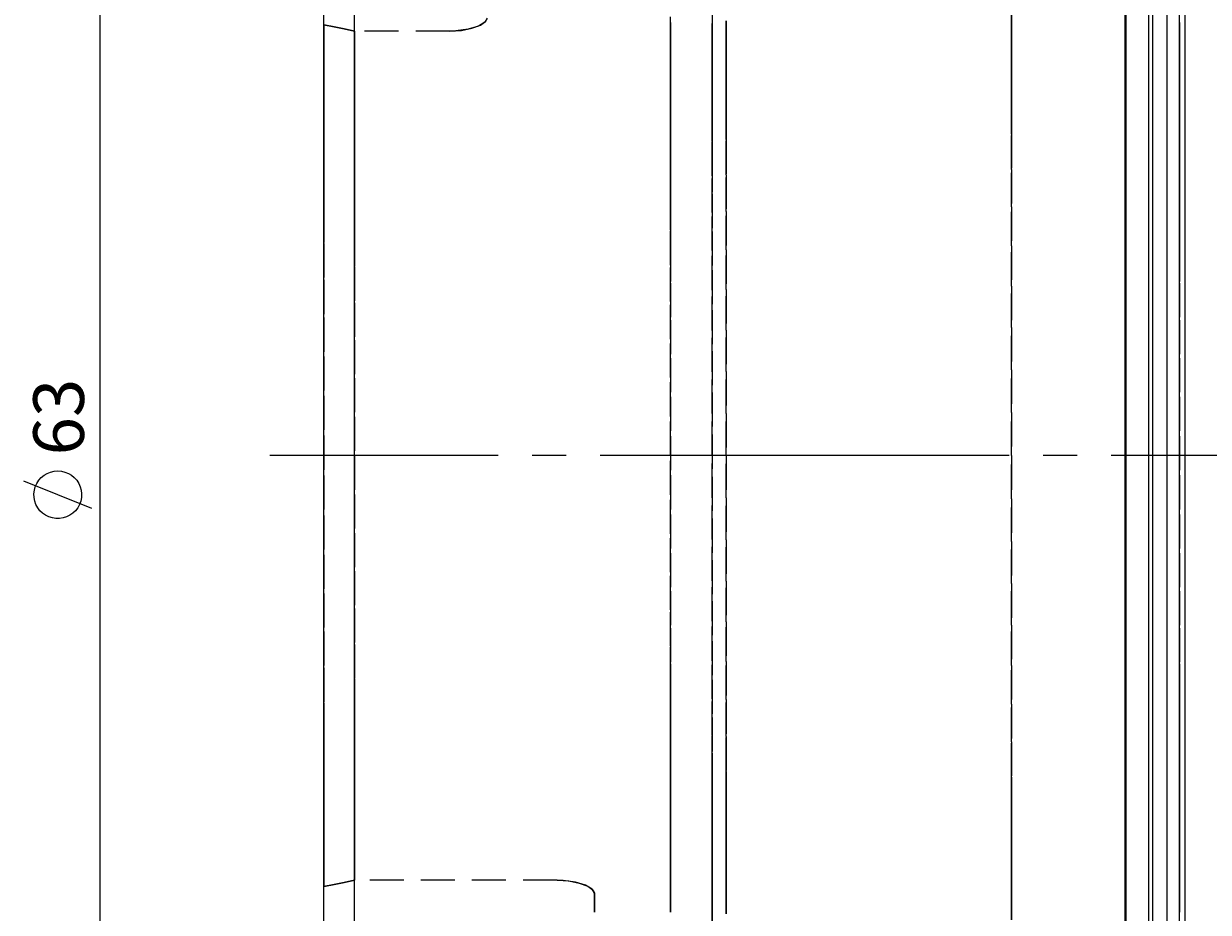
# Model space of a CAD drawing. Extents: x 15 to 829, y 18 to 575.
# Drawn here: x 164 to 289, y 303 to 397 of the extents above; entities that cross this region are included whole.
import ezdxf

# ---------------------------------------------------------------- set-up
doc = ezdxf.new("R2010")
doc.units = 0
doc.header["$MEASUREMENT"] = 0
for name, pattern in [('AI-Linetype-0', [54, 43.200001, -3.6, 3.6, -3.6]), ('AI-Linetype-100', [5.4, 3.6, -1.8]), ('AI-Linetype-101', [5.4, 3.6, -1.8]), ('AI-Linetype-102', [5.4, 3.6, -1.8]), ('AI-Linetype-104', [5.4, 3.6, -1.8]), ('AI-Linetype-105', [5.4, 3.6, -1.8]), ('AI-Linetype-106', [5.4, 3.6, -1.8]), ('AI-Linetype-158', [5.4, 3.6, -1.8]), ('AI-Linetype-159', [5.4, 3.6, -1.8]), ('AI-Linetype-174', [5.4, 3.6, -1.8]), ('AI-Linetype-175', [5.4, 3.6, -1.8]), ('AI-Linetype-176', [5.4, 3.6, -1.8]), ('AI-Linetype-72', [5.4, 3.6, -1.8]), ('AI-Linetype-74', [5.4, 3.6, -1.8]), ('AI-Linetype-76', [5.4, 3.6, -1.8]), ('AI-Linetype-77', [5.4, 3.6, -1.8]), ('AI-Linetype-78', [5.4, 3.6, -1.8]), ('AI-Linetype-81', [5.4, 3.6, -1.8]), ('AI-Linetype-91', [5.4, 3.6, -1.8]), ('AI-Linetype-95', [5.4, 3.6, -1.8]), ('AI-Linetype-96', [5.4, 3.6, -1.8]), ('AI-Linetype-97', [5.4, 3.6, -1.8]), ('AI-Linetype-98', [5.4, 3.6, -1.8]), ('AI-Linetype-99', [5.4, 3.6, -1.8])]:
    doc.linetypes.add(name, pattern=pattern)
doc.layers.add('Ebene 1', color=7, linetype='Continuous', lineweight=0)

msp = doc.modelspace()

# ---------------------------------------------------------------- linework, layer by layer
at = {"layer": 'Ebene 1', "color": 18, "linetype": 'AI-Linetype-101', "lineweight": 18, "true_color": 0x000000}
msp.add_line((208.81, 396.55), (198.75, 396.55), dxfattribs=at)
at = {"layer": 'Ebene 1', "color": 18, "linetype": 'AI-Linetype-105', "lineweight": 18, "true_color": 0x000000}
msp.add_line((208.81, 396.55), (198.75, 396.55), dxfattribs=at)
at = {"layer": 'Ebene 1', "color": 208, "linetype": 'AI-Linetype-0', "lineweight": 18, "true_color": 0x400040}
msp.add_line((645.91, 351.68), (189.81, 351.68), dxfattribs=at)
at = {"layer": 'Ebene 1', "color": 18, "linetype": 'AI-Linetype-95', "lineweight": 18, "true_color": 0x000000}
msp.add_line((220.15, 306.81), (198.74, 306.81), dxfattribs=at)
at = {"layer": 'Ebene 1', "color": 18, "linetype": 'AI-Linetype-99', "lineweight": 18, "true_color": 0x000000}
msp.add_line((220.15, 306.81), (198.74, 306.81), dxfattribs=at)
at = {"layer": 'Ebene 1', "color": 18, "linetype": 'AI-Linetype-81', "lineweight": 18, "true_color": 0x000000}
for points in [[(232.13, 347.53), (232.13, 351.68), (232.13, 355.83), (232.13, 359.94), (232.13, 364), (232.13, 367.97), (232.13, 371.81), (232.13, 375.51), (232.13, 379.03), (232.13, 382.34), (232.13, 385.43), (232.13, 388.27), (232.13, 390.84), (232.13, 393.12), (232.13, 395.09), (232.13, 396.74), (232.13, 398.06)], [(232.13, 397.45), (232.13, 395.96), (232.13, 394.15), (232.13, 392.02), (232.13, 389.59), (232.13, 386.89), (232.13, 383.92), (232.13, 380.71), (232.13, 377.29), (232.13, 373.68), (232.13, 369.91), (232.13, 366), (232.13, 361.98), (232.13, 357.89), (232.13, 353.75), (232.13, 349.6), (232.13, 345.46), (232.13, 341.37), (232.13, 337.36), (232.13, 333.45), (232.13, 329.68), (232.13, 326.07), (232.13, 322.64), (232.13, 319.44), (232.13, 316.47), (232.13, 313.76), (232.13, 311.34), (232.13, 309.21), (232.13, 307.4), (232.13, 305.91), (232.13, 304.76), (232.13, 303.96), (232.13, 303.52), (232.13, 303.42), (232.13, 303.43), (232.13, 303.7), (232.13, 304.32), (232.13, 305.29), (232.13, 306.61), (232.13, 308.26), (232.13, 310.23), (232.13, 312.51), (232.13, 315.08), (232.13, 317.92), (232.13, 321.01), (232.13, 324.33), (232.13, 327.85), (232.13, 331.54), (232.13, 335.39), (232.13, 339.35), (232.13, 343.41), (232.13, 347.53)]]:
    msp.add_lwpolyline(points, dxfattribs=at)
at = {"layer": 'Ebene 1', "color": 18, "linetype": 'AI-Linetype-78', "lineweight": 18, "true_color": 0x000000}
for points in [[(236.52, 398.58), (236.52, 396.01), (236.52, 393.16), (236.52, 390.04), (236.52, 386.69), (236.52, 383.11), (236.52, 379.33), (236.52, 375.38), (236.52, 371.28), (236.52, 367.05), (236.52, 362.73), (236.52, 358.34), (236.52, 353.9), (236.52, 349.45), (236.52, 345.02), (236.52, 340.63), (236.52, 336.3), (236.52, 332.08), (236.52, 327.98), (236.52, 324.02), (236.52, 320.25), (236.52, 316.67), (236.52, 313.31), (236.52, 310.2), (236.52, 307.35), (236.52, 304.77), (236.52, 302.5)], [(236.52, 351.68), (236.52, 356.12), (236.52, 360.54), (236.52, 364.9), (236.52, 369.18), (236.52, 373.35), (236.52, 377.38), (236.52, 381.24), (236.52, 384.92), (236.52, 388.39), (236.52, 391.63), (236.52, 394.62), (236.52, 397.33)], [(236.52, 301.48), (236.52, 303.6), (236.52, 306.02), (236.52, 308.74), (236.52, 311.72), (236.52, 314.96), (236.52, 318.43), (236.52, 322.11), (236.52, 325.98), (236.52, 330.01), (236.52, 334.18), (236.52, 338.45), (236.52, 342.82), (236.52, 347.23), (236.52, 351.68)]]:
    msp.add_lwpolyline(points, dxfattribs=at)
at = {"layer": 'Ebene 1', "color": 18, "linetype": 'AI-Linetype-74', "lineweight": 18, "true_color": 0x000000}
msp.add_lwpolyline([(268.17, 398.27), (268.17, 395.52), (268.17, 392.49), (268.17, 389.2), (268.17, 385.66), (268.17, 381.91), (268.17, 377.96), (268.17, 373.84), (268.17, 369.58), (268.17, 365.21), (268.17, 360.75), (268.17, 356.23), (268.17, 351.68), (268.17, 347.13), (268.17, 342.61), (268.17, 338.15), (268.17, 333.77), (268.17, 329.51), (268.17, 325.4), (268.17, 321.45), (268.17, 317.7), (268.17, 314.16), (268.17, 310.86), (268.17, 307.83), (268.17, 305.08), (268.17, 302.63)], dxfattribs=at)
at = {"layer": 'Ebene 1', "color": 18, "linetype": 'AI-Linetype-76', "lineweight": 18, "true_color": 0x000000}
msp.add_lwpolyline([(268.17, 302.63), (268.17, 305.08), (268.17, 307.83), (268.17, 310.86), (268.17, 314.16), (268.17, 317.7), (268.17, 321.45), (268.17, 325.4), (268.17, 329.51), (268.17, 333.77), (268.17, 338.15), (268.17, 342.61), (268.17, 347.13), (268.17, 351.68), (268.17, 356.23), (268.17, 360.75), (268.17, 365.21), (268.17, 369.58), (268.17, 373.84), (268.17, 377.96), (268.17, 381.91), (268.17, 385.66), (268.17, 389.2), (268.17, 392.49), (268.17, 395.52), (268.17, 398.27)], dxfattribs=at)
at = {"layer": 'Ebene 1', "color": 18, "linetype": 'AI-Linetype-72', "lineweight": 18, "true_color": 0x000000}
for points in [[(285.91, 351.68), (285.91, 355.83), (285.91, 359.95), (285.91, 364), (285.91, 367.97), (285.91, 371.81), (285.91, 375.51), (285.91, 379.03), (285.91, 382.34), (285.91, 385.43), (285.91, 388.27), (285.91, 390.84), (285.91, 393.12), (285.91, 395.09), (285.91, 396.74), (285.91, 398.06)], [(285.91, 397.45), (285.91, 395.96), (285.91, 394.15), (285.91, 392.02), (285.91, 389.59), (285.91, 386.89), (285.91, 383.92), (285.91, 380.71), (285.91, 377.29), (285.91, 373.68), (285.91, 369.91), (285.91, 366), (285.91, 361.98), (285.91, 357.89), (285.91, 353.75), (285.91, 349.6), (285.91, 345.46), (285.91, 341.37), (285.91, 337.36), (285.91, 333.45), (285.91, 329.68), (285.91, 326.07), (285.91, 322.64), (285.91, 319.44), (285.91, 316.47), (285.91, 313.76), (285.91, 311.34), (285.91, 309.21), (285.91, 307.4), (285.91, 305.91), (285.91, 304.76), (285.91, 303.96), (285.91, 303.52), (285.91, 303.43), (285.91, 303.7), (285.91, 304.32), (285.91, 305.29), (285.91, 306.61), (285.91, 308.26), (285.91, 310.23), (285.91, 312.51), (285.91, 315.08), (285.91, 317.92), (285.91, 321.01), (285.91, 324.33), (285.91, 327.85), (285.91, 331.54), (285.91, 335.39), (285.91, 339.35), (285.91, 343.41), (285.91, 347.53), (285.91, 351.68)]]:
    msp.add_lwpolyline(points, dxfattribs=at)
at = {"layer": 'Ebene 1', "color": 18, "linetype": 'AI-Linetype-91', "lineweight": 18, "true_color": 0x000000}
msp.add_lwpolyline([(195.49, 397.2), (195.49, 395.26), (195.49, 393.02), (195.49, 390.49), (195.49, 387.67), (195.49, 384.61), (195.49, 381.31), (195.49, 377.8), (195.49, 374.1), (195.49, 370.24), (195.49, 366.26), (195.49, 362.17), (195.49, 358), (195.49, 353.79), (195.49, 349.57), (195.49, 345.36), (195.49, 341.19), (195.49, 337.1), (195.49, 333.11), (195.49, 329.26), (195.49, 325.56), (195.49, 322.05), (195.49, 318.75), (195.49, 315.68), (195.49, 312.87), (195.49, 310.34), (195.49, 308.09), (195.49, 306.16)], dxfattribs=at)
at = {"layer": 'Ebene 1', "color": 18, "linetype": 'AI-Linetype-159', "lineweight": 18, "true_color": 0x000000}
msp.add_lwpolyline([(195.49, 397.2), (196.58, 397), (197.66, 396.78), (198.75, 396.55)], dxfattribs=at)
at = {"layer": 'Ebene 1', "color": 18, "linetype": 'AI-Linetype-176', "lineweight": 18, "true_color": 0x000000}
msp.add_lwpolyline([(195.49, 306.16), (195.49, 308.09), (195.49, 310.33), (195.49, 312.87), (195.49, 315.68), (195.49, 318.75), (195.49, 322.05), (195.49, 325.56), (195.49, 329.26), (195.49, 333.11), (195.49, 337.1), (195.49, 341.19), (195.49, 345.35), (195.49, 349.57), (195.49, 353.79), (195.49, 358), (195.49, 362.17), (195.49, 366.26), (195.49, 370.24), (195.49, 374.1), (195.49, 377.8), (195.49, 381.31), (195.49, 384.61), (195.49, 387.67), (195.49, 390.49), (195.49, 393.02), (195.49, 395.26), (195.49, 397.2)], dxfattribs=at)
at = {"layer": 'Ebene 1', "color": 18, "linetype": 'AI-Linetype-174', "lineweight": 18, "true_color": 0x000000}
msp.add_lwpolyline([(198.75, 396.55), (197.66, 396.78), (196.58, 397), (195.49, 397.19)], dxfattribs=at)
at = {"layer": 'Ebene 1', "color": 18, "linetype": 'AI-Linetype-102', "lineweight": 18, "true_color": 0x000000}
msp.add_lwpolyline([(212.78, 397.92), (212.53, 397.49), (211.83, 397.07), (210.74, 396.74), (209.46, 396.57), (208.81, 396.55)], dxfattribs=at)
at = {"layer": 'Ebene 1', "color": 18, "linetype": 'AI-Linetype-104', "lineweight": 18, "true_color": 0x000000}
msp.add_lwpolyline([(208.81, 396.55), (210.06, 396.62), (211.16, 396.84), (212.05, 397.18), (212.63, 397.58), (212.78, 397.92)], dxfattribs=at)
at = {"layer": 'Ebene 1', "color": 18, "linetype": 'AI-Linetype-77', "lineweight": 18, "true_color": 0x000000}
for points in [[(238, 351.68), (238, 356.13), (238, 360.56), (238, 364.94), (238, 369.23), (238, 373.42), (238, 377.47), (238, 381.36), (238, 385.07), (238, 388.57), (238, 391.85), (238, 394.87), (238, 397.64)], [(238, 397.64), (238, 394.87), (238, 391.85), (238, 388.57), (238, 385.07), (238, 381.36), (238, 377.47), (238, 373.42), (238, 369.23), (238, 364.94), (238, 360.56), (238, 356.13), (238, 351.68), (238, 347.22), (238, 342.79), (238, 338.42), (238, 334.12), (238, 329.94), (238, 325.89), (238, 322), (238, 318.29), (238, 314.79), (238, 311.51), (238, 308.48), (238, 305.72), (238, 303.24)], [(238, 303.24), (238, 305.72), (238, 308.48), (238, 311.51), (238, 314.79), (238, 318.29), (238, 322), (238, 325.89), (238, 329.94), (238, 334.12), (238, 338.42), (238, 342.79), (238, 347.22), (238, 351.68)]]:
    msp.add_lwpolyline(points, dxfattribs=at)
at = {"layer": 'Ebene 1', "color": 18, "linetype": 'AI-Linetype-100', "lineweight": 18, "true_color": 0x000000}
msp.add_lwpolyline([(198.75, 306.81), (198.75, 308.49), (198.75, 310.48), (198.75, 312.77), (198.75, 315.34), (198.75, 318.18), (198.75, 321.25), (198.75, 324.56), (198.75, 328.05), (198.75, 331.72), (198.75, 335.54), (198.75, 339.47), (198.75, 343.49), (198.75, 347.57), (198.75, 351.68), (198.75, 355.79), (198.75, 359.87), (198.75, 363.89), (198.75, 367.82), (198.75, 371.63), (198.75, 375.3), (198.75, 378.8), (198.75, 382.1), (198.75, 385.18), (198.75, 388.02), (198.75, 390.59), (198.75, 392.88), (198.75, 394.87), (198.75, 396.55)], dxfattribs=at)
at = {"layer": 'Ebene 1', "color": 18, "linetype": 'AI-Linetype-106', "lineweight": 18, "true_color": 0x000000}
msp.add_lwpolyline([(198.75, 396.55), (198.75, 394.87), (198.75, 392.88), (198.75, 390.59), (198.75, 388.02), (198.75, 385.18), (198.75, 382.1), (198.75, 378.8), (198.75, 375.3), (198.75, 371.63), (198.75, 367.82), (198.75, 363.89), (198.75, 359.87), (198.75, 355.79), (198.75, 351.68), (198.75, 347.57), (198.75, 343.49), (198.75, 339.47), (198.75, 335.54), (198.75, 331.72), (198.75, 328.05), (198.75, 324.55), (198.75, 321.25), (198.75, 318.17), (198.75, 315.34), (198.75, 312.77), (198.75, 310.48), (198.75, 308.49), (198.75, 306.81)], dxfattribs=at)
at = {"layer": 'Ebene 1', "color": 18, "linetype": 'AI-Linetype-158', "lineweight": 18, "true_color": 0x000000}
msp.add_lwpolyline([(198.75, 306.81), (197.66, 306.58), (196.58, 306.36), (195.49, 306.16)], dxfattribs=at)
at = {"layer": 'Ebene 1', "color": 18, "linetype": 'AI-Linetype-175', "lineweight": 18, "true_color": 0x000000}
msp.add_lwpolyline([(195.49, 306.16), (196.58, 306.36), (197.66, 306.58), (198.75, 306.81)], dxfattribs=at)
at = {"layer": 'Ebene 1', "color": 18, "linetype": 'AI-Linetype-96', "lineweight": 18, "true_color": 0x000000}
msp.add_lwpolyline([(224.12, 305.43), (223.87, 305.87), (223.17, 306.28), (222.08, 306.61), (220.8, 306.79), (220.15, 306.81)], dxfattribs=at)
at = {"layer": 'Ebene 1', "color": 18, "linetype": 'AI-Linetype-98', "lineweight": 18, "true_color": 0x000000}
msp.add_lwpolyline([(220.15, 306.81), (221.4, 306.73), (222.5, 306.51), (223.39, 306.18), (223.96, 305.77), (224.12, 305.44)], dxfattribs=at)
at = {"layer": 'Ebene 1', "color": 18, "linetype": 'AI-Linetype-97', "lineweight": 18, "true_color": 0x000000}
msp.add_lwpolyline([(224.12, 305.43), (224.12, 304.56), (224.12, 303.92), (224.12, 303.54), (224.12, 303.42), (224.12, 303.54), (224.12, 303.92), (224.12, 304.56), (224.12, 305.43)], dxfattribs=at)
at = {"layer": 'Ebene 1', "color": 208, "lineweight": 18, "true_color": 0x400040}
for points in [[(171.89, 262.47), (171.89, 262.47), (171.89, 440.88), (171.89, 440.88)], [(170.99, 346.1), (170.99, 346.1), (163.79, 348.98), (163.79, 348.98)]]:
    msp.add_open_spline(points, degree=3, dxfattribs=at)
at = {"layer": 'Ebene 1', "color": 18, "lineweight": 25, "true_color": 0x000000}
for points, knots in [([(286.48, 440.88), (286.48, 440.88), (286.48, 440.71), (286.48, 440.71), (286.48, 440.71), (286.48, 440.18), (286.48, 440.18), (286.48, 440.18), (286.48, 439.3), (286.48, 439.3), (286.48, 439.3), (286.48, 438.08), (286.48, 438.08), (286.48, 438.08), (286.48, 436.52), (286.48, 436.52), (286.48, 436.52), (286.48, 434.62), (286.48, 434.62), (286.48, 434.62), (286.48, 432.39), (286.48, 432.39), (286.48, 432.39), (286.48, 429.85), (286.48, 429.85), (286.48, 429.85), (286.48, 427), (286.48, 427), (286.48, 427), (286.48, 423.85), (286.48, 423.85), (286.48, 423.85), (286.48, 420.41), (286.48, 420.41), (286.48, 420.41), (286.48, 416.71), (286.48, 416.71), (286.48, 416.71), (286.48, 412.74), (286.48, 412.74), (286.48, 412.74), (286.48, 408.54), (286.48, 408.54), (286.48, 408.54), (286.48, 404.11), (286.48, 404.11), (286.48, 404.11), (286.48, 399.48), (286.48, 399.48), (286.48, 399.48), (286.48, 394.65), (286.48, 394.65), (286.48, 394.65), (286.48, 389.66), (286.48, 389.66), (286.48, 389.66), (286.48, 384.52), (286.48, 384.52), (286.48, 384.52), (286.48, 379.24), (286.48, 379.24), (286.48, 379.24), (286.48, 373.86), (286.48, 373.86), (286.48, 373.86), (286.48, 368.39), (286.48, 368.39), (286.48, 368.39), (286.48, 362.86), (286.48, 362.86), (286.48, 362.86), (286.48, 357.28), (286.48, 357.28), (286.48, 357.28), (286.48, 351.68), (286.48, 351.68), (286.48, 351.68), (286.48, 346.08), (286.48, 346.08), (286.48, 346.08), (286.48, 340.5), (286.48, 340.5), (286.48, 340.5), (286.48, 334.96), (286.48, 334.96), (286.48, 334.96), (286.48, 329.49), (286.48, 329.49), (286.48, 329.49), (286.48, 324.11), (286.48, 324.11), (286.48, 324.11), (286.48, 318.84), (286.48, 318.84), (286.48, 318.84), (286.48, 313.7), (286.48, 313.7), (286.48, 313.7), (286.48, 308.7), (286.48, 308.7), (286.48, 308.7), (286.48, 303.88), (286.48, 303.88), (286.48, 303.88), (286.48, 299.24), (286.48, 299.24), (286.48, 299.24), (286.48, 294.82), (286.48, 294.82), (286.48, 294.82), (286.48, 290.61), (286.48, 290.61), (286.48, 290.61), (286.48, 286.65), (286.48, 286.65), (286.48, 286.65), (286.48, 282.94), (286.48, 282.94), (286.48, 282.94), (286.48, 279.51), (286.48, 279.51), (286.48, 279.51), (286.48, 276.36), (286.48, 276.36), (286.48, 276.36), (286.48, 273.51), (286.48, 273.51), (286.48, 273.51), (286.48, 270.96), (286.48, 270.96), (286.48, 270.96), (286.48, 268.74), (286.48, 268.74), (286.48, 268.74), (286.48, 266.84), (286.48, 266.84), (286.48, 266.84), (286.48, 265.27), (286.48, 265.27), (286.48, 265.27), (286.48, 264.05), (286.48, 264.05), (286.48, 264.05), (286.48, 263.18), (286.48, 263.18), (286.48, 263.18), (286.48, 262.65), (286.48, 262.65), (286.48, 262.65), (286.48, 262.47), (286.48, 262.47)], [0, 0, 0, 0, 1, 1, 1, 2, 2, 2, 3, 3, 3, 4, 4, 4, 5, 5, 5, 6, 6, 6, 7, 7, 7, 8, 8, 8, 9, 9, 9, 10, 10, 10, 11, 11, 11, 12, 12, 12, 13, 13, 13, 14, 14, 14, 15, 15, 15, 16, 16, 16, 17, 17, 17, 18, 18, 18, 19, 19, 19, 20, 20, 20, 21, 21, 21, 22, 22, 22, 23, 23, 23, 24, 24, 24, 25, 25, 25, 26, 26, 26, 27, 27, 27, 28, 28, 28, 29, 29, 29, 30, 30, 30, 31, 31, 31, 32, 32, 32, 33, 33, 33, 34, 34, 34, 35, 35, 35, 36, 36, 36, 37, 37, 37, 38, 38, 38, 39, 39, 39, 40, 40, 40, 41, 41, 41, 42, 42, 42, 43, 43, 43, 44, 44, 44, 45, 45, 45, 46, 46, 46, 47, 47, 47, 48, 48, 48, 49, 49, 49, 50, 50, 50, 50]), ([(285.91, 263.04), (285.91, 263.04), (285.91, 263.21), (285.91, 263.21), (285.91, 263.21), (285.91, 263.74), (285.91, 263.74), (285.91, 263.74), (285.91, 264.61), (285.91, 264.61), (285.91, 264.61), (285.91, 265.82), (285.91, 265.82), (285.91, 265.82), (285.91, 267.38), (285.91, 267.38), (285.91, 267.38), (285.91, 269.26), (285.91, 269.26), (285.91, 269.26), (285.91, 271.47), (285.91, 271.47), (285.91, 271.47), (285.91, 274), (285.91, 274), (285.91, 274), (285.91, 276.84), (285.91, 276.84), (285.91, 276.84), (285.91, 279.97), (285.91, 279.97), (285.91, 279.97), (285.91, 283.38), (285.91, 283.38), (285.91, 283.38), (285.91, 287.06), (285.91, 287.06), (285.91, 287.06), (285.91, 291), (285.91, 291), (285.91, 291), (285.91, 295.18), (285.91, 295.18), (285.91, 295.18), (285.91, 299.58), (285.91, 299.58), (285.91, 299.58), (285.91, 304.18), (285.91, 304.18), (285.91, 304.18), (285.91, 308.98), (285.91, 308.98), (285.91, 308.98), (285.91, 313.94), (285.91, 313.94), (285.91, 313.94), (285.91, 319.05), (285.91, 319.05), (285.91, 319.05), (285.91, 324.29), (285.91, 324.29), (285.91, 324.29), (285.91, 329.63), (285.91, 329.63), (285.91, 329.63), (285.91, 335.07), (285.91, 335.07), (285.91, 335.07), (285.91, 340.57), (285.91, 340.57), (285.91, 340.57), (285.91, 346.11), (285.91, 346.11), (285.91, 346.11), (285.91, 351.68), (285.91, 351.68), (285.91, 351.68), (285.91, 357.24), (285.91, 357.24), (285.91, 357.24), (285.91, 362.79), (285.91, 362.79), (285.91, 362.79), (285.91, 368.29), (285.91, 368.29), (285.91, 368.29), (285.91, 373.72), (285.91, 373.72), (285.91, 373.72), (285.91, 379.07), (285.91, 379.07), (285.91, 379.07), (285.91, 384.31), (285.91, 384.31), (285.91, 384.31), (285.91, 389.42), (285.91, 389.42), (285.91, 389.42), (285.91, 394.38), (285.91, 394.38), (285.91, 394.38), (285.91, 399.17), (285.91, 399.17), (285.91, 399.17), (285.91, 403.78), (285.91, 403.78), (285.91, 403.78), (285.91, 408.18), (285.91, 408.18), (285.91, 408.18), (285.91, 412.36), (285.91, 412.36), (285.91, 412.36), (285.91, 416.29), (285.91, 416.29), (285.91, 416.29), (285.91, 419.98), (285.91, 419.98), (285.91, 419.98), (285.91, 423.39), (285.91, 423.39), (285.91, 423.39), (285.91, 426.52), (285.91, 426.52), (285.91, 426.52), (285.91, 429.35), (285.91, 429.35), (285.91, 429.35), (285.91, 431.88), (285.91, 431.88), (285.91, 431.88), (285.91, 434.09), (285.91, 434.09), (285.91, 434.09), (285.91, 435.98), (285.91, 435.98), (285.91, 435.98), (285.91, 437.53), (285.91, 437.53), (285.91, 437.53), (285.91, 438.75), (285.91, 438.75), (285.91, 438.75), (285.91, 439.62), (285.91, 439.62), (285.91, 439.62), (285.91, 440.14), (285.91, 440.14), (285.91, 440.14), (285.91, 440.32), (285.91, 440.32)], [0, 0, 0, 0, 1, 1, 1, 2, 2, 2, 3, 3, 3, 4, 4, 4, 5, 5, 5, 6, 6, 6, 7, 7, 7, 8, 8, 8, 9, 9, 9, 10, 10, 10, 11, 11, 11, 12, 12, 12, 13, 13, 13, 14, 14, 14, 15, 15, 15, 16, 16, 16, 17, 17, 17, 18, 18, 18, 19, 19, 19, 20, 20, 20, 21, 21, 21, 22, 22, 22, 23, 23, 23, 24, 24, 24, 25, 25, 25, 26, 26, 26, 27, 27, 27, 28, 28, 28, 29, 29, 29, 30, 30, 30, 31, 31, 31, 32, 32, 32, 33, 33, 33, 34, 34, 34, 35, 35, 35, 36, 36, 36, 37, 37, 37, 38, 38, 38, 39, 39, 39, 40, 40, 40, 41, 41, 41, 42, 42, 42, 43, 43, 43, 44, 44, 44, 45, 45, 45, 46, 46, 46, 47, 47, 47, 48, 48, 48, 49, 49, 49, 50, 50, 50, 50]), ([(280.13, 420.33), (280.13, 420.33), (280.13, 420.15), (280.13, 420.15), (280.13, 420.15), (280.13, 419.63), (280.13, 419.63), (280.13, 419.63), (280.13, 418.76), (280.13, 418.76), (280.13, 418.76), (280.13, 417.55), (280.13, 417.55), (280.13, 417.55), (280.13, 416), (280.13, 416), (280.13, 416), (280.13, 414.13), (280.13, 414.13), (280.13, 414.13), (280.13, 411.93), (280.13, 411.93), (280.13, 411.93), (280.13, 409.43), (280.13, 409.43), (280.13, 409.43), (280.13, 406.64), (280.13, 406.64), (280.13, 406.64), (280.13, 403.56), (280.13, 403.56), (280.13, 403.56), (280.13, 400.22), (280.13, 400.22), (280.13, 400.22), (280.13, 396.63), (280.13, 396.63), (280.13, 396.63), (280.13, 392.82), (280.13, 392.82), (280.13, 392.82), (280.13, 388.79), (280.13, 388.79), (280.13, 388.79), (280.13, 384.58), (280.13, 384.58), (280.13, 384.58), (280.13, 380.2), (280.13, 380.2), (280.13, 380.2), (280.13, 375.67), (280.13, 375.67), (280.13, 375.67), (280.13, 371.02), (280.13, 371.02), (280.13, 371.02), (280.13, 366.27), (280.13, 366.27), (280.13, 366.27), (280.13, 361.45), (280.13, 361.45), (280.13, 361.45), (280.13, 356.58), (280.13, 356.58), (280.13, 356.58), (280.13, 351.68), (280.13, 351.68), (280.13, 351.68), (280.13, 346.78), (280.13, 346.78), (280.13, 346.78), (280.13, 341.91), (280.13, 341.91), (280.13, 341.91), (280.13, 337.09), (280.13, 337.09), (280.13, 337.09), (280.13, 332.34), (280.13, 332.34), (280.13, 332.34), (280.13, 327.69), (280.13, 327.69), (280.13, 327.69), (280.13, 323.16), (280.13, 323.16), (280.13, 323.16), (280.13, 318.78), (280.13, 318.78), (280.13, 318.78), (280.13, 314.56), (280.13, 314.56), (280.13, 314.56), (280.13, 310.54), (280.13, 310.54), (280.13, 310.54), (280.13, 306.72), (280.13, 306.72), (280.13, 306.72), (280.13, 303.13), (280.13, 303.13), (280.13, 303.13), (280.13, 299.8), (280.13, 299.8), (280.13, 299.8), (280.13, 296.72), (280.13, 296.72), (280.13, 296.72), (280.13, 293.93), (280.13, 293.93), (280.13, 293.93), (280.13, 291.42), (280.13, 291.42), (280.13, 291.42), (280.13, 289.23), (280.13, 289.23), (280.13, 289.23), (280.13, 287.36), (280.13, 287.36), (280.13, 287.36), (280.13, 285.81), (280.13, 285.81), (280.13, 285.81), (280.13, 284.6), (280.13, 284.6), (280.13, 284.6), (280.13, 283.73), (280.13, 283.73), (280.13, 283.73), (280.13, 283.2), (280.13, 283.2), (280.13, 283.2), (280.13, 283.03), (280.13, 283.03)], [0, 0, 0, 0, 1, 1, 1, 2, 2, 2, 3, 3, 3, 4, 4, 4, 5, 5, 5, 6, 6, 6, 7, 7, 7, 8, 8, 8, 9, 9, 9, 10, 10, 10, 11, 11, 11, 12, 12, 12, 13, 13, 13, 14, 14, 14, 15, 15, 15, 16, 16, 16, 17, 17, 17, 18, 18, 18, 19, 19, 19, 20, 20, 20, 21, 21, 21, 22, 22, 22, 23, 23, 23, 24, 24, 24, 25, 25, 25, 26, 26, 26, 27, 27, 27, 28, 28, 28, 29, 29, 29, 30, 30, 30, 31, 31, 31, 32, 32, 32, 33, 33, 33, 34, 34, 34, 35, 35, 35, 36, 36, 36, 37, 37, 37, 38, 38, 38, 39, 39, 39, 40, 40, 40, 41, 41, 41, 42, 42, 42, 43, 43, 43, 44, 44, 44, 44]), ([(280.24, 420.32), (280.24, 420.32), (280.24, 420.14), (280.24, 420.14), (280.24, 420.14), (280.24, 419.62), (280.24, 419.62), (280.24, 419.62), (280.24, 418.75), (280.24, 418.75), (280.24, 418.75), (280.24, 417.54), (280.24, 417.54), (280.24, 417.54), (280.24, 415.99), (280.24, 415.99), (280.24, 415.99), (280.24, 414.11), (280.24, 414.11), (280.24, 414.11), (280.24, 411.92), (280.24, 411.92), (280.24, 411.92), (280.24, 409.42), (280.24, 409.42), (280.24, 409.42), (280.24, 406.63), (280.24, 406.63), (280.24, 406.63), (280.24, 403.55), (280.24, 403.55), (280.24, 403.55), (280.24, 400.21), (280.24, 400.21), (280.24, 400.21), (280.24, 396.63), (280.24, 396.63), (280.24, 396.63), (280.24, 392.81), (280.24, 392.81), (280.24, 392.81), (280.24, 388.79), (280.24, 388.79), (280.24, 388.79), (280.24, 384.57), (280.24, 384.57), (280.24, 384.57), (280.24, 380.19), (280.24, 380.19), (280.24, 380.19), (280.24, 375.67), (280.24, 375.67), (280.24, 375.67), (280.24, 371.02), (280.24, 371.02), (280.24, 371.02), (280.24, 366.27), (280.24, 366.27), (280.24, 366.27), (280.24, 361.45), (280.24, 361.45), (280.24, 361.45), (280.24, 356.57), (280.24, 356.57), (280.24, 356.57), (280.24, 351.68), (280.24, 351.68), (280.24, 351.68), (280.24, 346.78), (280.24, 346.78), (280.24, 346.78), (280.24, 341.91), (280.24, 341.91), (280.24, 341.91), (280.24, 337.09), (280.24, 337.09), (280.24, 337.09), (280.24, 332.34), (280.24, 332.34), (280.24, 332.34), (280.24, 327.69), (280.24, 327.69), (280.24, 327.69), (280.24, 323.16), (280.24, 323.16), (280.24, 323.16), (280.24, 318.78), (280.24, 318.78), (280.24, 318.78), (280.24, 314.57), (280.24, 314.57), (280.24, 314.57), (280.24, 310.54), (280.24, 310.54), (280.24, 310.54), (280.24, 306.73), (280.24, 306.73), (280.24, 306.73), (280.24, 303.14), (280.24, 303.14), (280.24, 303.14), (280.24, 299.8), (280.24, 299.8), (280.24, 299.8), (280.24, 296.73), (280.24, 296.73), (280.24, 296.73), (280.24, 293.94), (280.24, 293.94), (280.24, 293.94), (280.24, 291.44), (280.24, 291.44), (280.24, 291.44), (280.24, 289.24), (280.24, 289.24), (280.24, 289.24), (280.24, 287.37), (280.24, 287.37), (280.24, 287.37), (280.24, 285.82), (280.24, 285.82), (280.24, 285.82), (280.24, 284.61), (280.24, 284.61), (280.24, 284.61), (280.24, 283.74), (280.24, 283.74), (280.24, 283.74), (280.24, 283.21), (280.24, 283.21), (280.24, 283.21), (280.24, 283.04), (280.24, 283.04)], [0, 0, 0, 0, 1, 1, 1, 2, 2, 2, 3, 3, 3, 4, 4, 4, 5, 5, 5, 6, 6, 6, 7, 7, 7, 8, 8, 8, 9, 9, 9, 10, 10, 10, 11, 11, 11, 12, 12, 12, 13, 13, 13, 14, 14, 14, 15, 15, 15, 16, 16, 16, 17, 17, 17, 18, 18, 18, 19, 19, 19, 20, 20, 20, 21, 21, 21, 22, 22, 22, 23, 23, 23, 24, 24, 24, 25, 25, 25, 26, 26, 26, 27, 27, 27, 28, 28, 28, 29, 29, 29, 30, 30, 30, 31, 31, 31, 32, 32, 32, 33, 33, 33, 34, 34, 34, 35, 35, 35, 36, 36, 36, 37, 37, 37, 38, 38, 38, 39, 39, 39, 40, 40, 40, 41, 41, 41, 42, 42, 42, 43, 43, 43, 44, 44, 44, 44]), ([(282.63, 419.68), (282.63, 419.68), (282.63, 419.5), (282.63, 419.5), (282.63, 419.5), (282.63, 418.97), (282.63, 418.97), (282.63, 418.97), (282.63, 418.09), (282.63, 418.09), (282.63, 418.09), (282.63, 416.86), (282.63, 416.86), (282.63, 416.86), (282.63, 415.29), (282.63, 415.29), (282.63, 415.29), (282.63, 413.39), (282.63, 413.39), (282.63, 413.39), (282.63, 411.17), (282.63, 411.17), (282.63, 411.17), (282.63, 408.64), (282.63, 408.64), (282.63, 408.64), (282.63, 405.81), (282.63, 405.81), (282.63, 405.81), (282.63, 402.7), (282.63, 402.7), (282.63, 402.7), (282.63, 399.33), (282.63, 399.33), (282.63, 399.33), (282.63, 395.7), (282.63, 395.7), (282.63, 395.7), (282.63, 391.85), (282.63, 391.85), (282.63, 391.85), (282.63, 387.78), (282.63, 387.78), (282.63, 387.78), (282.63, 383.53), (282.63, 383.53), (282.63, 383.53), (282.63, 379.11), (282.63, 379.11), (282.63, 379.11), (282.63, 374.55), (282.63, 374.55), (282.63, 374.55), (282.63, 369.87), (282.63, 369.87), (282.63, 369.87), (282.63, 365.09), (282.63, 365.09), (282.63, 365.09), (282.63, 360.25), (282.63, 360.25), (282.63, 360.25), (282.63, 355.36), (282.63, 355.36), (282.63, 355.36), (282.63, 350.45), (282.63, 350.45), (282.63, 350.45), (282.63, 345.55), (282.63, 345.55), (282.63, 345.55), (282.63, 340.68), (282.63, 340.68), (282.63, 340.68), (282.63, 335.86), (282.63, 335.86), (282.63, 335.86), (282.63, 331.13), (282.63, 331.13), (282.63, 331.13), (282.63, 326.51), (282.63, 326.51), (282.63, 326.51), (282.63, 322.02), (282.63, 322.02), (282.63, 322.02), (282.63, 317.68), (282.63, 317.68), (282.63, 317.68), (282.63, 313.52), (282.63, 313.52), (282.63, 313.52), (282.63, 309.56), (282.63, 309.56), (282.63, 309.56), (282.63, 305.81), (282.63, 305.81), (282.63, 305.81), (282.63, 302.31), (282.63, 302.31), (282.63, 302.31), (282.63, 299.06), (282.63, 299.06), (282.63, 299.06), (282.63, 296.09), (282.63, 296.09), (282.63, 296.09), (282.63, 293.41), (282.63, 293.41), (282.63, 293.41), (282.63, 291.03), (282.63, 291.03), (282.63, 291.03), (282.63, 288.97), (282.63, 288.97), (282.63, 288.97), (282.63, 287.24), (282.63, 287.24), (282.63, 287.24), (282.63, 285.84), (282.63, 285.84), (282.63, 285.84), (282.63, 284.78), (282.63, 284.78), (282.63, 284.78), (282.63, 284.08), (282.63, 284.08), (282.63, 284.08), (282.63, 283.72), (282.63, 283.72), (282.63, 283.72), (282.63, 283.68), (282.63, 283.68)], [0, 0, 0, 0, 1, 1, 1, 2, 2, 2, 3, 3, 3, 4, 4, 4, 5, 5, 5, 6, 6, 6, 7, 7, 7, 8, 8, 8, 9, 9, 9, 10, 10, 10, 11, 11, 11, 12, 12, 12, 13, 13, 13, 14, 14, 14, 15, 15, 15, 16, 16, 16, 17, 17, 17, 18, 18, 18, 19, 19, 19, 20, 20, 20, 21, 21, 21, 22, 22, 22, 23, 23, 23, 24, 24, 24, 25, 25, 25, 26, 26, 26, 27, 27, 27, 28, 28, 28, 29, 29, 29, 30, 30, 30, 31, 31, 31, 32, 32, 32, 33, 33, 33, 34, 34, 34, 35, 35, 35, 36, 36, 36, 37, 37, 37, 38, 38, 38, 39, 39, 39, 40, 40, 40, 41, 41, 41, 42, 42, 42, 43, 43, 43, 44, 44, 44, 44]), ([(283.07, 419.62), (283.07, 419.62), (283.07, 419.44), (283.07, 419.44), (283.07, 419.44), (283.07, 418.91), (283.07, 418.91), (283.07, 418.91), (283.07, 418.03), (283.07, 418.03), (283.07, 418.03), (283.07, 416.81), (283.07, 416.81), (283.07, 416.81), (283.07, 415.24), (283.07, 415.24), (283.07, 415.24), (283.07, 413.34), (283.07, 413.34), (283.07, 413.34), (283.07, 411.12), (283.07, 411.12), (283.07, 411.12), (283.07, 408.59), (283.07, 408.59), (283.07, 408.59), (283.07, 405.77), (283.07, 405.77), (283.07, 405.77), (283.07, 402.66), (283.07, 402.66), (283.07, 402.66), (283.07, 399.28), (283.07, 399.28), (283.07, 399.28), (283.07, 395.66), (283.07, 395.66), (283.07, 395.66), (283.07, 391.81), (283.07, 391.81), (283.07, 391.81), (283.07, 387.75), (283.07, 387.75), (283.07, 387.75), (283.07, 383.5), (283.07, 383.5), (283.07, 383.5), (283.07, 379.09), (283.07, 379.09), (283.07, 379.09), (283.07, 374.53), (283.07, 374.53), (283.07, 374.53), (283.07, 369.85), (283.07, 369.85), (283.07, 369.85), (283.07, 365.08), (283.07, 365.08), (283.07, 365.08), (283.07, 360.24), (283.07, 360.24), (283.07, 360.24), (283.07, 355.36), (283.07, 355.36), (283.07, 355.36), (283.07, 350.45), (283.07, 350.45), (283.07, 350.45), (283.07, 345.55), (283.07, 345.55), (283.07, 345.55), (283.07, 340.69), (283.07, 340.69), (283.07, 340.69), (283.07, 335.88), (283.07, 335.88), (283.07, 335.88), (283.07, 331.15), (283.07, 331.15), (283.07, 331.15), (283.07, 326.53), (283.07, 326.53), (283.07, 326.53), (283.07, 322.04), (283.07, 322.04), (283.07, 322.04), (283.07, 317.71), (283.07, 317.71), (283.07, 317.71), (283.07, 313.55), (283.07, 313.55), (283.07, 313.55), (283.07, 309.59), (283.07, 309.59), (283.07, 309.59), (283.07, 305.85), (283.07, 305.85), (283.07, 305.85), (283.07, 302.35), (283.07, 302.35), (283.07, 302.35), (283.07, 299.11), (283.07, 299.11), (283.07, 299.11), (283.07, 296.14), (283.07, 296.14), (283.07, 296.14), (283.07, 293.46), (283.07, 293.46), (283.07, 293.46), (283.07, 291.09), (283.07, 291.09), (283.07, 291.09), (283.07, 289.03), (283.07, 289.03), (283.07, 289.03), (283.07, 287.29), (283.07, 287.29), (283.07, 287.29), (283.07, 285.9), (283.07, 285.9), (283.07, 285.9), (283.07, 284.84), (283.07, 284.84), (283.07, 284.84), (283.07, 284.13), (283.07, 284.13), (283.07, 284.13), (283.07, 283.78), (283.07, 283.78), (283.07, 283.78), (283.07, 283.74), (283.07, 283.74)], [0, 0, 0, 0, 1, 1, 1, 2, 2, 2, 3, 3, 3, 4, 4, 4, 5, 5, 5, 6, 6, 6, 7, 7, 7, 8, 8, 8, 9, 9, 9, 10, 10, 10, 11, 11, 11, 12, 12, 12, 13, 13, 13, 14, 14, 14, 15, 15, 15, 16, 16, 16, 17, 17, 17, 18, 18, 18, 19, 19, 19, 20, 20, 20, 21, 21, 21, 22, 22, 22, 23, 23, 23, 24, 24, 24, 25, 25, 25, 26, 26, 26, 27, 27, 27, 28, 28, 28, 29, 29, 29, 30, 30, 30, 31, 31, 31, 32, 32, 32, 33, 33, 33, 34, 34, 34, 35, 35, 35, 36, 36, 36, 37, 37, 37, 38, 38, 38, 39, 39, 39, 40, 40, 40, 41, 41, 41, 42, 42, 42, 43, 43, 43, 44, 44, 44, 44]), ([(284.56, 419.62), (284.56, 419.62), (284.56, 419.44), (284.56, 419.44), (284.56, 419.44), (284.56, 418.91), (284.56, 418.91), (284.56, 418.91), (284.56, 418.03), (284.56, 418.03), (284.56, 418.03), (284.56, 416.81), (284.56, 416.81), (284.56, 416.81), (284.56, 415.24), (284.56, 415.24), (284.56, 415.24), (284.56, 413.34), (284.56, 413.34), (284.56, 413.34), (284.56, 411.12), (284.56, 411.12), (284.56, 411.12), (284.56, 408.59), (284.56, 408.59), (284.56, 408.59), (284.56, 405.77), (284.56, 405.77), (284.56, 405.77), (284.56, 402.66), (284.56, 402.66), (284.56, 402.66), (284.56, 399.28), (284.56, 399.28), (284.56, 399.28), (284.56, 395.66), (284.56, 395.66), (284.56, 395.66), (284.56, 391.81), (284.56, 391.81), (284.56, 391.81), (284.56, 387.75), (284.56, 387.75), (284.56, 387.75), (284.56, 383.5), (284.56, 383.5), (284.56, 383.5), (284.56, 379.09), (284.56, 379.09), (284.56, 379.09), (284.56, 374.53), (284.56, 374.53), (284.56, 374.53), (284.56, 369.85), (284.56, 369.85), (284.56, 369.85), (284.56, 365.08), (284.56, 365.08), (284.56, 365.08), (284.56, 360.24), (284.56, 360.24), (284.56, 360.24), (284.56, 355.36), (284.56, 355.36), (284.56, 355.36), (284.56, 350.45), (284.56, 350.45), (284.56, 350.45), (284.56, 345.55), (284.56, 345.55), (284.56, 345.55), (284.56, 340.69), (284.56, 340.69), (284.56, 340.69), (284.56, 335.88), (284.56, 335.88), (284.56, 335.88), (284.56, 331.15), (284.56, 331.15), (284.56, 331.15), (284.56, 326.53), (284.56, 326.53), (284.56, 326.53), (284.56, 322.04), (284.56, 322.04), (284.56, 322.04), (284.56, 317.71), (284.56, 317.71), (284.56, 317.71), (284.56, 313.55), (284.56, 313.55), (284.56, 313.55), (284.56, 309.59), (284.56, 309.59), (284.56, 309.59), (284.56, 305.85), (284.56, 305.85), (284.56, 305.85), (284.56, 302.35), (284.56, 302.35), (284.56, 302.35), (284.56, 299.11), (284.56, 299.11), (284.56, 299.11), (284.56, 296.14), (284.56, 296.14), (284.56, 296.14), (284.56, 293.46), (284.56, 293.46), (284.56, 293.46), (284.56, 291.09), (284.56, 291.09), (284.56, 291.09), (284.56, 289.03), (284.56, 289.03), (284.56, 289.03), (284.56, 287.29), (284.56, 287.29), (284.56, 287.29), (284.56, 285.9), (284.56, 285.9), (284.56, 285.9), (284.56, 284.84), (284.56, 284.84), (284.56, 284.84), (284.56, 284.13), (284.56, 284.13), (284.56, 284.13), (284.56, 283.78), (284.56, 283.78), (284.56, 283.78), (284.56, 283.74), (284.56, 283.74)], [0, 0, 0, 0, 1, 1, 1, 2, 2, 2, 3, 3, 3, 4, 4, 4, 5, 5, 5, 6, 6, 6, 7, 7, 7, 8, 8, 8, 9, 9, 9, 10, 10, 10, 11, 11, 11, 12, 12, 12, 13, 13, 13, 14, 14, 14, 15, 15, 15, 16, 16, 16, 17, 17, 17, 18, 18, 18, 19, 19, 19, 20, 20, 20, 21, 21, 21, 22, 22, 22, 23, 23, 23, 24, 24, 24, 25, 25, 25, 26, 26, 26, 27, 27, 27, 28, 28, 28, 29, 29, 29, 30, 30, 30, 31, 31, 31, 32, 32, 32, 33, 33, 33, 34, 34, 34, 35, 35, 35, 36, 36, 36, 37, 37, 37, 38, 38, 38, 39, 39, 39, 40, 40, 40, 41, 41, 41, 42, 42, 42, 43, 43, 43, 44, 44, 44, 44]), ([(198.72, 410.44), (198.72, 410.44), (198.72, 408.31), (198.72, 408.31), (198.72, 408.31), (198.72, 405.87), (198.72, 405.87), (198.72, 405.87), (198.72, 403.13), (198.72, 403.13), (198.72, 403.13), (198.72, 400.12), (198.72, 400.12), (198.72, 400.12), (198.72, 396.84), (198.72, 396.84), (198.72, 396.84), (198.72, 393.32), (198.72, 393.32), (198.72, 393.32), (198.72, 389.56), (198.72, 389.56), (198.72, 389.56), (198.72, 385.61), (198.72, 385.61), (198.72, 385.61), (198.72, 381.47), (198.72, 381.47), (198.72, 381.47), (198.72, 377.16), (198.72, 377.16), (198.72, 377.16), (198.72, 372.72), (198.72, 372.72), (198.72, 372.72), (198.72, 368.17), (198.72, 368.17), (198.72, 368.17), (198.72, 363.52), (198.72, 363.52), (198.72, 363.52), (198.72, 358.81), (198.72, 358.81), (198.72, 358.81), (198.72, 354.06), (198.72, 354.06), (198.72, 354.06), (198.72, 349.3), (198.72, 349.3), (198.72, 349.3), (198.72, 344.55), (198.72, 344.55), (198.72, 344.55), (198.72, 339.84), (198.72, 339.84), (198.72, 339.84), (198.72, 335.19), (198.72, 335.19), (198.72, 335.19), (198.72, 330.63), (198.72, 330.63), (198.72, 330.63), (198.72, 326.19), (198.72, 326.19), (198.72, 326.19), (198.72, 321.89), (198.72, 321.89), (198.72, 321.89), (198.72, 317.75), (198.72, 317.75), (198.72, 317.75), (198.72, 313.79), (198.72, 313.79), (198.72, 313.79), (198.72, 310.04), (198.72, 310.04), (198.72, 310.04), (198.72, 306.52), (198.72, 306.52), (198.72, 306.52), (198.72, 303.24), (198.72, 303.24), (198.72, 303.24), (198.72, 300.22), (198.72, 300.22), (198.72, 300.22), (198.72, 297.49), (198.72, 297.49), (198.72, 297.49), (198.72, 295.05), (198.72, 295.05), (198.72, 295.05), (198.72, 292.91), (198.72, 292.91)], [0, 0, 0, 0, 1, 1, 1, 2, 2, 2, 3, 3, 3, 4, 4, 4, 5, 5, 5, 6, 6, 6, 7, 7, 7, 8, 8, 8, 9, 9, 9, 10, 10, 10, 11, 11, 11, 12, 12, 12, 13, 13, 13, 14, 14, 14, 15, 15, 15, 16, 16, 16, 17, 17, 17, 18, 18, 18, 19, 19, 19, 20, 20, 20, 21, 21, 21, 22, 22, 22, 23, 23, 23, 24, 24, 24, 25, 25, 25, 26, 26, 26, 27, 27, 27, 28, 28, 28, 29, 29, 29, 30, 30, 30, 31, 31, 31, 31]), ([(195.49, 295.91), (195.49, 295.91), (195.49, 298), (195.49, 298), (195.49, 298), (195.49, 300.4), (195.49, 300.4), (195.49, 300.4), (195.49, 303.09), (195.49, 303.09), (195.49, 303.09), (195.49, 306.08), (195.49, 306.08), (195.49, 306.08), (195.49, 309.32), (195.49, 309.32), (195.49, 309.32), (195.49, 312.82), (195.49, 312.82), (195.49, 312.82), (195.49, 316.54), (195.49, 316.54), (195.49, 316.54), (195.49, 320.47), (195.49, 320.47), (195.49, 320.47), (195.49, 324.58), (195.49, 324.58), (195.49, 324.58), (195.49, 328.85), (195.49, 328.85), (195.49, 328.85), (195.49, 333.26), (195.49, 333.26), (195.49, 333.26), (195.49, 337.77), (195.49, 337.77), (195.49, 337.77), (195.49, 342.36), (195.49, 342.36), (195.49, 342.36), (195.49, 347), (195.49, 347), (195.49, 347), (195.49, 351.68), (195.49, 351.68), (195.49, 351.68), (195.49, 356.35), (195.49, 356.35), (195.49, 356.35), (195.49, 361), (195.49, 361), (195.49, 361), (195.49, 365.59), (195.49, 365.59), (195.49, 365.59), (195.49, 370.1), (195.49, 370.1), (195.49, 370.1), (195.49, 374.5), (195.49, 374.5), (195.49, 374.5), (195.49, 378.77), (195.49, 378.77), (195.49, 378.77), (195.49, 382.88), (195.49, 382.88), (195.49, 382.88), (195.49, 386.81), (195.49, 386.81), (195.49, 386.81), (195.49, 390.54), (195.49, 390.54), (195.49, 390.54), (195.49, 394.03), (195.49, 394.03), (195.49, 394.03), (195.49, 397.28), (195.49, 397.28), (195.49, 397.28), (195.49, 400.26), (195.49, 400.26), (195.49, 400.26), (195.49, 402.96), (195.49, 402.96), (195.49, 402.96), (195.49, 405.36), (195.49, 405.36), (195.49, 405.36), (195.49, 407.44), (195.49, 407.44)], [0, 0, 0, 0, 1, 1, 1, 2, 2, 2, 3, 3, 3, 4, 4, 4, 5, 5, 5, 6, 6, 6, 7, 7, 7, 8, 8, 8, 9, 9, 9, 10, 10, 10, 11, 11, 11, 12, 12, 12, 13, 13, 13, 14, 14, 14, 15, 15, 15, 16, 16, 16, 17, 17, 17, 18, 18, 18, 19, 19, 19, 20, 20, 20, 21, 21, 21, 22, 22, 22, 23, 23, 23, 24, 24, 24, 25, 25, 25, 26, 26, 26, 27, 27, 27, 28, 28, 28, 29, 29, 29, 30, 30, 30, 30])]:
    msp.add_open_spline(points, degree=3, knots=knots, dxfattribs=at)
at = {"layer": 'Ebene 1', "color": 208, "lineweight": 18, "true_color": 0x400040}
msp.add_open_spline([(167.39, 350.06), (167.39, 350.06), (167.01, 350.03), (167.01, 350.03), (167.01, 350.03), (166.63, 349.94), (166.63, 349.94), (166.63, 349.94), (166.27, 349.8), (166.27, 349.8), (166.27, 349.8), (165.94, 349.6), (165.94, 349.6), (165.94, 349.6), (165.65, 349.36), (165.65, 349.36), (165.65, 349.36), (165.39, 349.07), (165.39, 349.07), (165.39, 349.07), (165.18, 348.74), (165.18, 348.74), (165.18, 348.74), (165.02, 348.39), (165.02, 348.39), (165.02, 348.39), (164.92, 348.02), (164.92, 348.02), (164.92, 348.02), (164.87, 347.64), (164.87, 347.64), (164.87, 347.64), (164.89, 347.25), (164.89, 347.25), (164.89, 347.25), (164.96, 346.87), (164.96, 346.87), (164.96, 346.87), (165.09, 346.51), (165.09, 346.51), (165.09, 346.51), (165.28, 346.17), (165.28, 346.17), (165.28, 346.17), (165.51, 345.86), (165.51, 345.86), (165.51, 345.86), (165.79, 345.6), (165.79, 345.6), (165.79, 345.6), (166.1, 345.37), (166.1, 345.37), (166.1, 345.37), (166.45, 345.2), (166.45, 345.2), (166.45, 345.2), (166.82, 345.09), (166.82, 345.09), (166.82, 345.09), (167.2, 345.03), (167.2, 345.03), (167.2, 345.03), (167.59, 345.03), (167.59, 345.03), (167.59, 345.03), (167.97, 345.09), (167.97, 345.09), (167.97, 345.09), (168.33, 345.2), (168.33, 345.2), (168.33, 345.2), (168.68, 345.37), (168.68, 345.37), (168.68, 345.37), (169, 345.6), (169, 345.6), (169, 345.6), (169.27, 345.86), (169.27, 345.86), (169.27, 345.86), (169.51, 346.17), (169.51, 346.17), (169.51, 346.17), (169.69, 346.51), (169.69, 346.51), (169.69, 346.51), (169.82, 346.87), (169.82, 346.87), (169.82, 346.87), (169.9, 347.25), (169.9, 347.25), (169.9, 347.25), (169.91, 347.64), (169.91, 347.64), (169.91, 347.64), (169.87, 348.02), (169.87, 348.02), (169.87, 348.02), (169.76, 348.39), (169.76, 348.39), (169.76, 348.39), (169.61, 348.74), (169.61, 348.74), (169.61, 348.74), (169.4, 349.07), (169.4, 349.07), (169.4, 349.07), (169.14, 349.36), (169.14, 349.36), (169.14, 349.36), (168.84, 349.6), (168.84, 349.6), (168.84, 349.6), (168.51, 349.8), (168.51, 349.8), (168.51, 349.8), (168.15, 349.94), (168.15, 349.94), (168.15, 349.94), (167.78, 350.03), (167.78, 350.03), (167.78, 350.03), (167.39, 350.06), (167.39, 350.06)], degree=3, knots=[0, 0, 0, 0, 1, 1, 1, 2, 2, 2, 3, 3, 3, 4, 4, 4, 5, 5, 5, 6, 6, 6, 7, 7, 7, 8, 8, 8, 9, 9, 9, 10, 10, 10, 11, 11, 11, 12, 12, 12, 13, 13, 13, 14, 14, 14, 15, 15, 15, 16, 16, 16, 17, 17, 17, 18, 18, 18, 19, 19, 19, 20, 20, 20, 21, 21, 21, 22, 22, 22, 23, 23, 23, 24, 24, 24, 25, 25, 25, 26, 26, 26, 27, 27, 27, 28, 28, 28, 29, 29, 29, 30, 30, 30, 31, 31, 31, 32, 32, 32, 33, 33, 33, 34, 34, 34, 35, 35, 35, 36, 36, 36, 37, 37, 37, 38, 38, 38, 39, 39, 39, 40, 40, 40, 41, 41, 41, 41], dxfattribs=at)

# ---------------------------------------------------------------- texts
at = {"layer": 'Ebene 1', "insert": (170.16, 351.7), "char_height": 0.2, "attachment_point": 7, "rotation": 90}
msp.add_mtext('\\C208;\\c4194368;\\FCentury Gothic|b0|i0|c1;\\H5.351843;\\W1.000302;63  ', dxfattribs=at)

doc.saveas('drawing.dxf')
